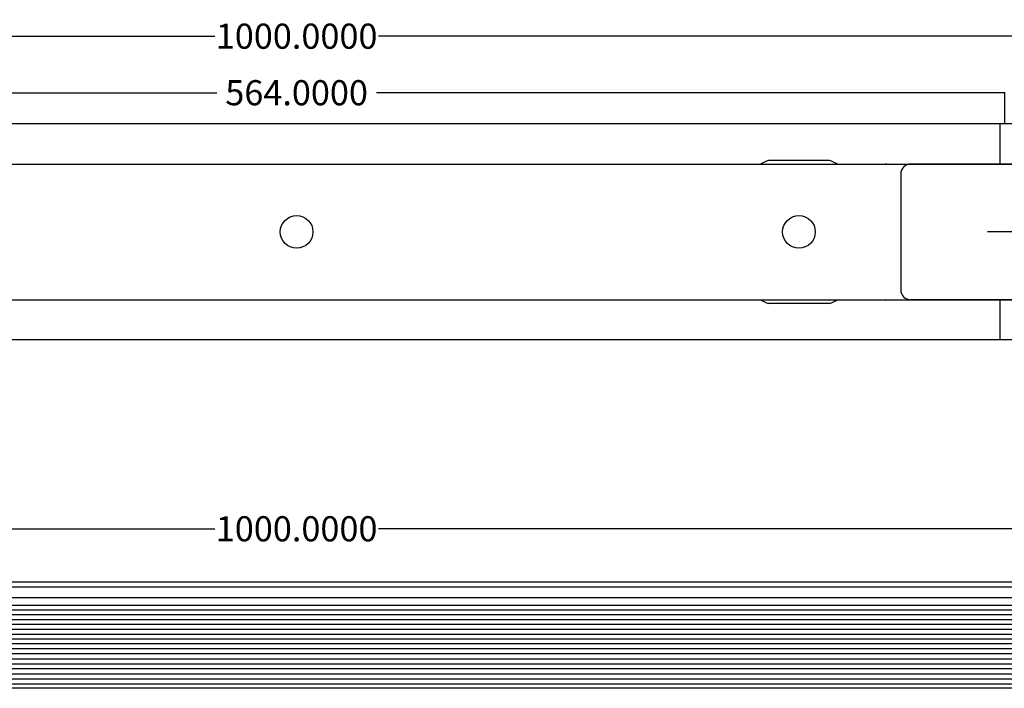
# Model space of a CAD drawing. Units: inches. Extents: x 130 to 1374, y 103 to 666.
# Drawn here: x 563 to 955, y 397 to 663 of the extents above; entities that cross this region are included whole.
import ezdxf

# ---------------------------------------------------------------- set-up
doc = ezdxf.new("R2010")
doc.units = ezdxf.units.IN
doc.header["$MEASUREMENT"] = 0
doc.linetypes.add('CENTER', pattern=[50.8, 31.75, -6.35, 6.35, -6.35])
doc.layers.add('dim', color=7, linetype='Continuous')
doc.dimstyles.new('QCADDimStyle', dxfattribs={"dimtxt": 10, "dimasz": 0.18, "dimexe": 0.18, "dimexo": 0.0625, "dimgap": 0.09, "dimtad": 0, "dimtih": 1, "dimtoh": 1, "dimdec": 4, "dimzin": 0, "dimdsep": 46, "dimtxsty": 'Standard', "dimcen": 0.09, "dimadec": 0, "dimazin": 0, "dimtfac": 1, "dimtdec": 4, "dimtofl": 0, "dimtmove": 2, "dimatfit": 3, "dimfxl": 1, "dimtolj": 1, "dimtzin": 0, "dimarcsym": 0})

# ---------------------------------------------------------------- blocks, each defined once
blk = doc.blocks.new('*D7')
at = {"layer": 'Defpoints', "color": 0}
for p in [(173.11, 460.25), (173.11, 439), (1173.11, 439)]:
    blk.add_point(p, dxfattribs=at)
at = {"layer": 'dim', "color": 0, "lineweight": -2}
for p, q in [((173.11, 439.07), (173.11, 460.43)), ((173.29, 460.25), (640.52, 460.25)), ((1172.93, 460.25), (705.7, 460.25)), ((1173.11, 439.07), (1173.11, 460.43))]:
    blk.add_line(p, q, dxfattribs=at)
at = {"layer": 'dim', "color": 0}
for points in [[(173.29, 460.28), (173.29, 460.22), (173.11, 460.25)], [(1172.93, 460.22), (1172.93, 460.28), (1173.11, 460.25)]]:
    blk.add_solid(points, dxfattribs=at)
at = {"layer": 'dim', "color": 0, "ltscale": 0.2, "insert": (673.11, 460.25), "char_height": 10, "attachment_point": 5}
blk.add_mtext('\\A1;1000.0000', dxfattribs=at)
blk = doc.blocks.new('*D11')
at = {"layer": 'Defpoints', "color": 0}
for p in [(1173.11, 656.32), (173.11, 621.9), (1173.11, 621.9)]:
    blk.add_point(p, dxfattribs=at)
at = {"layer": 'dim', "color": 0, "lineweight": -2}
for p, q in [((173.11, 621.97), (173.11, 656.5)), ((173.29, 656.32), (640.52, 656.32)), ((1172.93, 656.32), (705.7, 656.32)), ((1173.11, 621.97), (1173.11, 656.5))]:
    blk.add_line(p, q, dxfattribs=at)
at = {"layer": 'dim', "color": 0}
for points in [[(173.29, 656.35), (173.29, 656.29), (173.11, 656.32)], [(1172.93, 656.29), (1172.93, 656.35), (1173.11, 656.32)]]:
    blk.add_solid(points, dxfattribs=at)
at = {"layer": 'dim', "color": 0, "ltscale": 0.2, "insert": (673.11, 656.32), "char_height": 10, "attachment_point": 5}
blk.add_mtext('\\A1;1000.0000', dxfattribs=at)
blk = doc.blocks.new('*D13')
at = {"layer": 'Defpoints', "color": 0}
for p in [(955.11, 633.82), (391.11, 621.4), (955.11, 621.4)]:
    blk.add_point(p, dxfattribs=at)
at = {"layer": 'dim', "color": 0, "lineweight": -2}
for p, q in [((391.11, 621.47), (391.11, 634)), ((391.29, 633.82), (641.36, 633.82)), ((954.93, 633.82), (704.87, 633.82)), ((955.11, 621.47), (955.11, 634))]:
    blk.add_line(p, q, dxfattribs=at)
at = {"layer": 'dim', "color": 0}
for points in [[(391.29, 633.85), (391.29, 633.79), (391.11, 633.82)], [(954.93, 633.79), (954.93, 633.85), (955.11, 633.82)]]:
    blk.add_solid(points, dxfattribs=at)
at = {"layer": 'dim', "color": 0, "ltscale": 0.2, "insert": (673.11, 633.82), "char_height": 10, "attachment_point": 5}
blk.add_mtext('\\A1;564.0000', dxfattribs=at)

msp = doc.modelspace()

# ---------------------------------------------------------------- linework, layer by layer
at = {"linetype": 'Continuous'}
for p, q in [((908.0267, 605.4049), (907.61177, 605.4049)), ((995.61177, 605.4049), (917.61177, 605.4049)), ((913.61177, 601.4049), (913.61177, 555.4049)), ((907.75437, 551.4049), (907.61177, 551.4049)), ((995.61177, 551.4049), (917.61177, 551.4049))]:
    msp.add_line(p, q, dxfattribs=at)
at = {"linetype": 'CENTER', "ltscale": 0.5}
msp.add_line((1036.65804, 578.4049), (948.14192, 578.4049), dxfattribs=at)
at = {"linetype": 'Continuous'}
for centre, start, end in [((917.61177, 601.4049), 90, 180), ((917.61177, 555.4049), 180, 270)]:
    msp.add_arc(centre, 4, start, end, dxfattribs=at)
at = {"layer": 'dim'}
for p, q in [((1171.11177, 621.4049), (377.61177, 621.4049)), ((953.11177, 621.4049), (953.11177, 605.4049)), ((377.61177, 605.4049), (1095.61177, 605.4049)), ((885.30808, 606.9049), (860.91546, 606.9049)), ((377.61177, 551.4049), (1095.61177, 551.4049)), ((885.30808, 549.9049), (860.91546, 549.9049)), ((953.11177, 551.4049), (953.11177, 535.4049)), ((1171.11177, 535.4049), (377.61177, 535.4049)), ((1171.11177, 439.00466), (175.11177, 439.00466)), ((1171.11177, 437.00466), (175.11177, 437.00466)), ((1171.11177, 432.77477), (175.11177, 432.77477)), ((1171.11177, 429.75761), (175.11177, 429.75761)), ((175.11177, 428.03996), (1171.11177, 428.03996)), ((175.11177, 426.12257), (1171.11177, 426.12257)), ((175.11177, 424.19586), (1171.11177, 424.19586)), ((175.11177, 422.26034), (1171.11177, 422.26034)), ((175.11177, 420.31655), (1171.11177, 420.31655)), ((175.11177, 418.36501), (1171.11177, 418.36501)), ((175.11177, 416.41227), (1171.11177, 416.41227)), ((175.11177, 414.54051), (1171.11177, 414.54051)), ((175.11177, 412.56081), (1171.11177, 412.56081)), ((175.11177, 410.57545), (1171.11177, 410.57545)), ((175.11177, 408.50947), (1171.11177, 408.50947)), ((175.11177, 406.52252), (1171.11177, 406.52252)), ((175.11177, 404.59075), (1171.11177, 404.59075)), ((175.11177, 402.54321), (1171.11177, 402.54321)), ((175.11177, 400.54579), (1171.11177, 400.54579)), ((175.11177, 398.54595), (1171.11177, 398.54595)), ((1171.11177, 396.75466), (175.11177, 396.75466))]:
    msp.add_line(p, q, dxfattribs=at)
for centre in [(673.11177, 578.4049), (873.11177, 578.4049)]:
    msp.add_circle(centre, 6.5, dxfattribs=at)
for start, end in [(113.1680547, 119.4287072), (60.5712928, 66.8319453), (240.5712928, 246.8319453), (293.1680547, 299.4287072)]:
    msp.add_arc((873.11177, 578.4049), 31, start, end, dxfattribs=at)

# ---------------------------------------------------------------- dimensions: what is measured, and where the dimension line sits
for base, p1, p2, picture, middle in [((1173.11177, 656.32469), (173.11177, 621.9049), (1173.11177, 621.9049), '*D11', (673.11177, 656.32469)), ((955.11177, 633.82102), (391.11177, 621.4049), (955.11177, 621.4049), '*D13', (673.11177, 633.82102)), ((173.11177, 460.25465), (1173.11177, 439.00466), (173.11177, 439.00466), '*D7', (673.11177, 460.25465))]:
    dim = msp.add_linear_dim(base=base, p1=p1, p2=p2, dimstyle='QCADDimStyle', dxfattribs=at)
    dim.commit()
    dim.dimension.update_dxf_attribs({"geometry": picture, "text_midpoint": middle})

doc.saveas('drawing.dxf')
